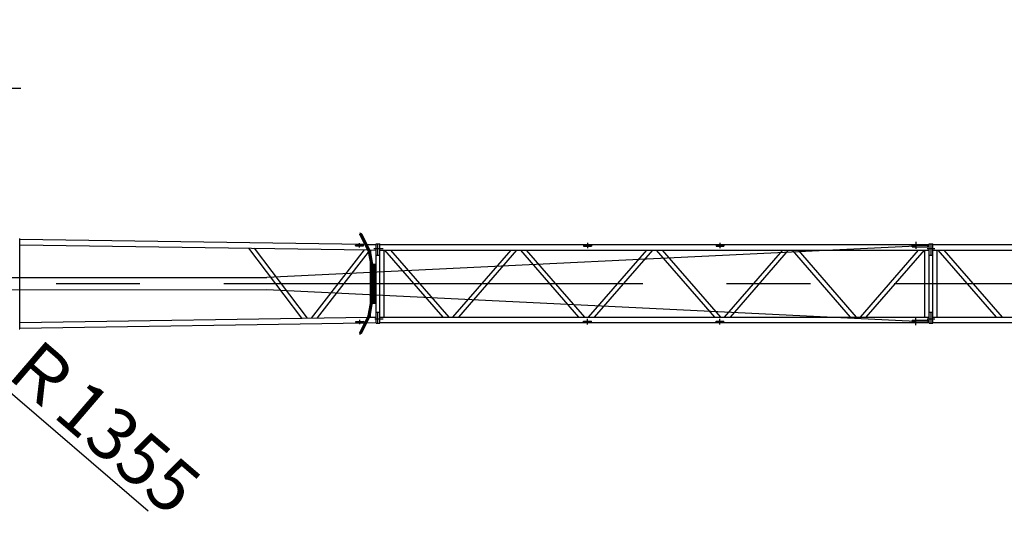
# Model space of a CAD drawing. Extents: x 2 to 207, y 1 to 293.
# Drawn here: x 58 to 117, y 236 to 266 of the extents above; entities that cross this region are included whole.
import ezdxf

# ---------------------------------------------------------------- set-up
doc = ezdxf.new("R2010")
doc.units = 0
doc.header["$LTSCALE"] = 20
doc.linetypes.add('CENTER', pattern=[2, 1.25, -0.25, 0.25, -0.25])
doc.layers.get('0').update_dxf_attribs({"linetype": 'CONTINUOUS'})
doc.layers.add('MAIN0', color=7, linetype='CONTINUOUS')
doc.styles.add('KNJYOKO', font='TXT', dxfattribs={"bigfont": 'BIGFONT'})
doc.dimstyles.new('MAIN001', dxfattribs={"dimtxt": 3.1, "dimasz": 2, "dimexe": 0.7, "dimexo": 0.8, "dimgap": 0.09, "dimtad": 1, "dimdec": 3, "dimlfac": 150, "dimtxsty": 'STANDARD', "dimcen": 0.09, "dimaunit": 1, "dimazin": 3, "dimtfac": 0.903226, "dimtdec": 4, "dimtmove": 0, "dimatfit": 3, "dimtvp": 0.66129, "dimtolj": 1, "dimtzin": 0})

# ---------------------------------------------------------------- blocks, each defined once
blk = doc.blocks.new('_OPEN')
at = {"color": 0, "linetype": 'BYBLOCK'}
for p, q in [((-1, 0.166667), (0, 0)), ((0, 0), (-1, -0.166667)), ((0, 0), (-1, 0))]:
    blk.add_line(p, q, dxfattribs=at)
blk = doc.blocks.new('*D20')
at = {"layer": 'MAIN0', "color": 0, "linetype": 'BYBLOCK'}
for p, q in [((49.867, 250.095), (55.203, 245.514)), ((56.721, 244.212), (65.677, 236.524))]:
    blk.add_line(p, q, dxfattribs=at)
at = {"layer": 'MAIN0', "color": 0, "linetype": 'BYBLOCK', "xscale": 2, "yscale": 2, "zscale": 2, "rotation": 319.3577290233513}
blk.add_blockref('_OPEN', (56.721, 244.212), dxfattribs=at)
at = {"layer": 'MAIN0', "color": 0, "linetype": 'BYBLOCK', "insert": (62.875, 241.704), "char_height": 3.1, "attachment_point": 5, "rotation": 319.35773, "style": 'KNJYOKO'}
blk.add_mtext('\\A1;Ｒ1355', dxfattribs=at)
blk = doc.blocks.new('*D35')
at = {"layer": 'MAIN0', "color": 0, "linetype": 'BYBLOCK'}
for p, q in [((50, 258.082), (50, 262.462)), ((55.067, 254.175), (55.067, 262.462)), ((48, 261.762), (47, 261.762)), ((55.067, 261.762), (50, 261.762)), ((57.067, 261.762), (58.067, 261.762))]:
    blk.add_line(p, q, dxfattribs=at)
at = {"layer": 'MAIN0', "color": 0, "linetype": 'BYBLOCK', "xscale": 2, "yscale": 2, "zscale": 2}
for p, rotation in [((50, 261.762), 360), ((55.067, 261.762), 180)]:
    blk.add_blockref('_OPEN', p, dxfattribs=dict(at, rotation=rotation))
at = {"layer": 'MAIN0', "color": 0, "linetype": 'BYBLOCK', "insert": (51.749, 263.812), "char_height": 3.1, "attachment_point": 5}
blk.add_mtext('\\A1;760', dxfattribs=at)

msp = doc.modelspace()

# ---------------------------------------------------------------- linework, layer by layer
at = {"layer": 'MAIN0', "color": 3, "linetype": 'CENTER'}
for p, q in [((78.292518, 253.141986), (78.8500202, 252.0320593)), ((91.8704219, 252.5318887), (91.8704219, 252.1985554)), ((99.7690925, 252.5318887), (99.7690925, 252.1985554)), ((111.4448334, 252.5802831), (111.4448334, 252.1618171)), ((78.2746792, 252.2501232), (78.2785823, 252.5100939)), ((78.8500202, 252.0320593), (79.0723502, 250.7618887)), ((79.1353082, 252.195222), (79.6786416, 252.195222)), ((79.1786416, 252.195222), (79.6786416, 252.195222)), ((112.127538, 252.195222), (112.5942047, 252.195222)), ((78.9353082, 251.095222), (79.2019749, 251.095222)), ((79.0686416, 251.2285554), (79.0686416, 250.9618887)), ((79.0723502, 249.4285554), (79.0723502, 250.7618887)), ((30.1717055, 250.095222), (191, 250.095222)), ((78.8500202, 248.1583848), (79.0723502, 249.4285554)), ((78.9353082, 249.095222), (79.2019749, 249.095222)), ((79.0686416, 248.9618887), (79.0686416, 249.2285554)), ((78.2746792, 247.9403209), (78.2785823, 247.6803502)), ((78.292518, 247.048458), (78.8500202, 248.1583848)), ((79.1786416, 247.995222), (79.6786416, 247.995222)), ((91.8704219, 247.6585554), (91.8704219, 247.9918887)), ((99.7690925, 247.6585554), (99.7690925, 247.9918887)), ((111.4448334, 247.6101609), (111.4448334, 248.028627)), ((112.127538, 247.995222), (112.5942047, 247.995222))]:
    msp.add_line(p, q, dxfattribs=at)
at = {"layer": 'MAIN0', "color": 3, "linetype": 'CONTINUOUS'}
for p, q in [((58.0047248, 247.395222), (58.0047248, 252.795222)), ((58.0047248, 252.747803), (78.5860344, 252.4388037)), ((78.3000737, 253.0081207), (78.7988386, 252.0151335)), ((78.3953919, 253.0559978), (78.9012017, 252.0489851)), ((58.0047248, 252.4144321), (78.7547548, 252.1028997)), ((71.6468036, 252.2096156), (74.8145865, 248.0283882)), ((71.9852094, 252.2045349), (75.1453804, 248.0333546)), ((111.4448334, 252.3307772), (72.752596, 250.4518887)), ((75.4189944, 248.0374626), (78.5787161, 252.1055427)), ((75.7606334, 248.0425918), (78.8075397, 251.9654243)), ((78.0428733, 252.3536147), (78.043774, 252.4136079)), ((78.0428733, 252.3536147), (78.5094874, 252.3466091)), ((78.043774, 252.4136079), (78.5103881, 252.4066024)), ((78.5094874, 252.3466091), (78.5103881, 252.4066024)), ((78.7063077, 252.436998), (79.2686416, 252.4285554)), ((78.7988386, 252.0151335), (79.0190169, 250.7572562)), ((78.875028, 252.101094), (79.2686416, 252.0951845)), ((78.8899073, 252.071471), (78.9124791, 252.1005317)), ((78.9012017, 252.0489851), (79.1256836, 250.7665212)), ((78.9353082, 248.0900376), (78.9353082, 252.1004064)), ((78.9353082, 252.10018), (78.9353082, 251.8541345)), ((79.2686416, 252.4618887), (79.3753082, 252.4618887)), ((79.2686416, 247.7285554), (79.2686416, 252.4618887)), ((79.2686416, 252.4618887), (79.4819749, 252.4618887)), ((79.3753082, 252.4618887), (79.4819749, 252.4618887)), ((79.3753082, 251.795222), (79.3753082, 252.4618887)), ((79.3753082, 251.795222), (79.3753082, 252.4618887)), ((79.4819749, 247.7285554), (79.4819749, 252.4618887)), ((79.4819749, 252.4285554), (112.2542047, 252.4285554)), ((79.4819749, 252.095222), (112.2542047, 252.095222)), ((79.7486416, 248.095222), (79.7486416, 252.095222)), ((79.7655672, 252.095222), (83.2382114, 248.095222)), ((80.1187071, 252.095222), (83.5913513, 248.095222)), ((87.2896297, 252.095222), (83.8169854, 248.095222)), ((87.6427696, 252.095222), (84.1701254, 248.095222)), ((87.8684037, 252.095222), (91.341048, 248.095222)), ((88.2215437, 252.095222), (91.6941879, 248.095222)), ((91.6370885, 252.395222), (91.6370885, 252.335222)), ((91.6370885, 252.395222), (92.1037552, 252.395222)), ((91.6370885, 252.335222), (92.1037552, 252.335222)), ((95.3924663, 252.095222), (91.919822, 248.095222)), ((92.1037552, 252.395222), (92.1037552, 252.335222)), ((95.7456062, 252.095222), (92.272962, 248.095222)), ((95.9712403, 252.095222), (99.4438846, 248.095222)), ((96.3243802, 252.095222), (99.7970245, 248.095222)), ((99.5357591, 252.395222), (99.5357591, 252.335222)), ((99.5357591, 252.395222), (100.0024258, 252.395222)), ((99.5357591, 252.335222), (100.0024258, 252.335222)), ((100.0024258, 252.395222), (100.0024258, 252.335222)), ((103.4953029, 252.095222), (100.0226586, 248.095222)), ((103.8484428, 252.095222), (100.3757985, 248.095222)), ((104.0740769, 252.095222), (107.5467211, 248.095222)), ((104.4272168, 252.095222), (107.8998611, 248.095222)), ((111.5981394, 252.095222), (108.1254952, 248.095222)), ((111.9512794, 252.095222), (108.4786351, 248.095222)), ((111.2448334, 252.3885554), (112.1781667, 252.3885554)), ((111.2448334, 252.2818887), (111.2448334, 252.3885554)), ((111.2448334, 252.2818887), (112.1781667, 252.2818887)), ((111.987538, 248.095222), (111.987538, 252.095222)), ((112.1781667, 252.2818887), (112.1781667, 252.3885554)), ((112.2542047, 252.4618887), (112.467538, 252.4618887)), ((112.2542047, 247.7285554), (112.2542047, 252.4618887)), ((112.3608713, 251.795222), (112.3608713, 252.4618887)), ((112.467538, 247.7285554), (112.467538, 252.4618887)), ((112.467538, 252.4285554), (145.2397677, 252.4285554)), ((112.467538, 252.095222), (145.2397677, 252.095222)), ((112.7342047, 248.095222), (112.7342047, 252.095222)), ((112.7704633, 252.095222), (116.2431075, 248.095222)), ((113.1236032, 252.095222), (116.5962475, 248.095222)), ((79.2686416, 251.795222), (79.3753082, 251.795222)), ((79.2686416, 251.795222), (79.4819749, 251.795222)), ((79.3753082, 251.795222), (79.4819749, 251.795222)), ((112.2542047, 251.795222), (112.467538, 251.795222)), ((78.9353082, 251.2354833), (78.9353082, 248.9549608)), ((78.9630248, 249.1133054), (78.9630248, 251.0771387)), ((79.0389747, 251.2618887), (79.2229583, 251.2618887)), ((79.1256836, 248.9285554), (79.1256836, 251.2618887)), ((79.1456261, 248.9285554), (79.1456261, 251.2618887)), ((79.2229583, 248.9285554), (79.2229583, 251.2618887)), ((54, 250.4677524), (72.752596, 250.4518887)), ((79.0190169, 249.4331879), (79.0190169, 250.7572562)), ((54, 249.7226917), (72.752596, 249.7385554)), ((72.752596, 249.7385554), (111.4448334, 247.8596669)), ((78.7988386, 248.1753106), (79.0190169, 249.4331879)), ((78.9012017, 248.141459), (79.1256836, 249.4239228)), ((79.0389747, 248.9285554), (79.2229583, 248.9285554)), ((58.0047248, 247.7760119), (78.7547548, 248.0875443)), ((78.0428733, 247.8368294), (78.5094874, 247.8438349)), ((78.0428733, 247.8368294), (78.043774, 247.7768361)), ((78.3000737, 247.1823233), (78.7988386, 248.1753106)), ((78.3953919, 247.1344462), (78.9012017, 248.141459)), ((78.5094874, 247.8438349), (78.5103881, 247.7838417)), ((78.875028, 248.08935), (79.2686416, 248.0952596)), ((79.2686416, 248.395222), (79.3753082, 248.395222)), ((79.3753082, 248.395222), (79.4819749, 248.395222)), ((79.3753082, 247.7285554), (79.3753082, 248.395222)), ((79.4819749, 248.095222), (112.2542047, 248.095222)), ((91.6370885, 247.795222), (91.6370885, 247.855222)), ((91.6370885, 247.855222), (92.1037552, 247.855222)), ((92.1037552, 247.795222), (92.1037552, 247.855222)), ((99.5357591, 247.795222), (99.5357591, 247.855222)), ((99.5357591, 247.855222), (100.0024258, 247.855222)), ((100.0024258, 247.795222), (100.0024258, 247.855222)), ((111.2448334, 247.9085554), (111.2448334, 247.8018887)), ((111.2448334, 247.9085554), (112.1781667, 247.9085554)), ((112.1781667, 247.9085554), (112.1781667, 247.8018887)), ((112.2542047, 248.395222), (112.467538, 248.395222)), ((112.3608713, 247.7285554), (112.3608713, 248.395222)), ((112.467538, 248.095222), (145.2397677, 248.095222)), ((57.96607, 247.395222), (58.0047248, 247.395222)), ((58.0047248, 247.442641), (78.5860344, 247.7516403)), ((78.043774, 247.7768361), (78.5103881, 247.7838417)), ((78.7063077, 247.753446), (79.2686416, 247.7618887)), ((79.2686416, 247.7285554), (79.3753082, 247.7285554)), ((79.3753082, 247.7285554), (79.4819749, 247.7285554)), ((79.4819749, 247.7618887), (112.2542047, 247.7618887)), ((91.6370885, 247.795222), (92.1037552, 247.795222)), ((99.5357591, 247.795222), (100.0024258, 247.795222)), ((111.2448334, 247.8018887), (112.1781667, 247.8018887)), ((112.2542047, 247.7285554), (112.467538, 247.7285554)), ((112.467538, 247.7618887), (145.2397677, 247.7618887))]:
    msp.add_line(p, q, dxfattribs=at)
for centre, start, end in [((79.0686416, 251.095222), 279.331409369, 460.525475802), ((79.0686416, 249.095222), 259.474524198, 440.668590631)]:
    msp.add_arc(centre, 0.0466667, start, end, dxfattribs=at)
for centre, major_axis in [((78.3477328, 253.0320593), (0.0476591, 0.0239386)), ((78.3477328, 247.1583848), (0.0476591, -0.0239386))]:
    msp.add_ellipse(centre, major_axis=major_axis, ratio=0.9691333207, dxfattribs=at)

# ---------------------------------------------------------------- dimensions: what is measured, and where the dimension line sits
dim = msp.add_linear_dim(base=(55.0666667, 261.7618887), p1=(50, 257.2820218), p2=(55.0666667, 253.375222), dimstyle='MAIN001', override={"dimasz": 2, "dimblk1": 'OPEN', "dimblk2": 'OPEN', "dimsah": 1, "dimatfit": 0}, dxfattribs=at)
dim.commit()
dim.dimension.update_dxf_attribs({"geometry": '*D35', "text_midpoint": (51.748821, 262.2618887), "dimtype": 160})
dim = msp.add_radius_dim(center=(49.8666667, 250.095222), mpoint=(56.7210785, 244.211503), dimstyle='MAIN001', override={"dimasz": 2, "dimtxsty": 'KNJYOKO', "dimblk1": 'OPEN', "dimblk2": 'OPEN', "dimsah": 1}, dxfattribs=at)
dim.commit()
dim.dimension.update_dxf_attribs({"geometry": '*D20', "text_midpoint": (61.8656061, 240.5280894), "dimtype": 164})

doc.saveas('drawing.dxf')
